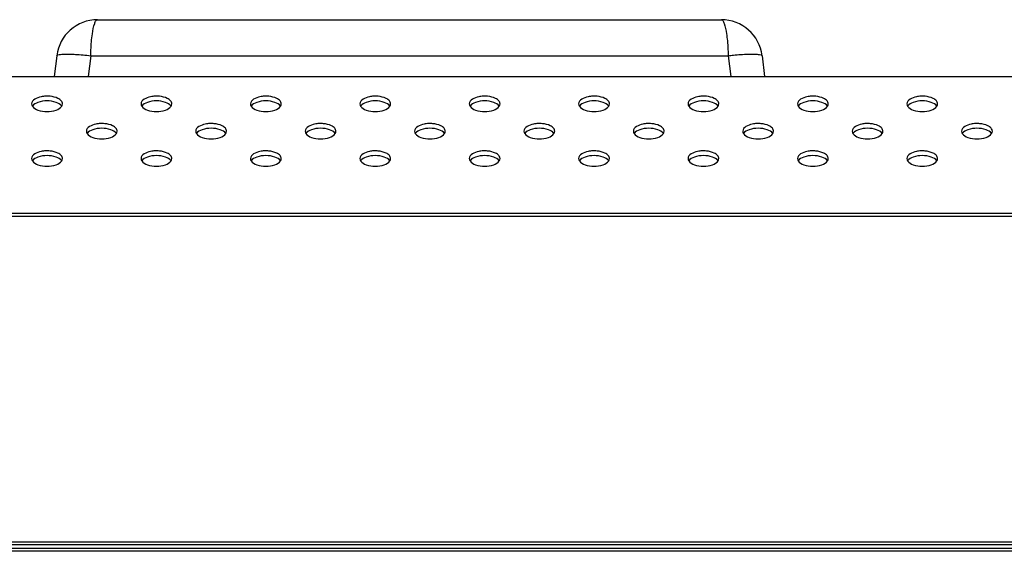
# Model space of a CAD drawing. Units: millimetres. Extents: x 0 to 1189, y 0 to 841.
# Drawn here: x 192 to 221, y 725 to 740 of the extents above; entities that cross this region are included whole.
import ezdxf

# ---------------------------------------------------------------- set-up
doc = ezdxf.new("R2010")
doc.units = ezdxf.units.MM
doc.header["$LTSCALE"] = 65.395
for name, color, linetype in [('98_ADD_UDM_1DXF_CONTINUOUS_LINE', 7, 'CONTINUOUS'), ('MBH63322101_DXF_CONTINUOUS_LINE', 7, 'CONTINUOUS'), ('MCK68086601_DXF_CONTINUOUS_LINE', 7, 'CONTINUOUS'), ('MCK70504901_DXF_CONTINUOUS_LINE', 7, 'CONTINUOUS')]:
    doc.layers.add(name, color=color, linetype=linetype)

msp = doc.modelspace()

# ---------------------------------------------------------------- linework, layer by layer
at = {"layer": '98_ADD_UDM_1DXF_CONTINUOUS_LINE', "color": 7, "linetype": 'Continuous'}
for p, q in [((485.4294, 724.7112), (47.8694, 724.7112)), ((485.3494, 724.6312), (47.9494, 724.6312))]:
    msp.add_line(p, q, dxfattribs=at)
at = {"layer": 'MBH63322101_DXF_CONTINUOUS_LINE', "color": 7, "linetype": 'Continuous'}
for p, q in [((96.2094, 734.5112), (437.0894, 734.5112)), ((96.2094, 734.4312), (437.0894, 734.4312)), ((96.2094, 724.9112), (437.0894, 724.9112)), ((96.2094, 724.8312), (437.0894, 724.8312))]:
    msp.add_line(p, q, dxfattribs=at)
at = {"layer": 'MCK68086601_DXF_CONTINUOUS_LINE', "color": 7, "linetype": 'Continuous'}
msp.add_line((176.9094, 738.5112), (356.1665, 738.5112), dxfattribs=at)
for points, knots in [([(193.4994, 737.7112), (193.4994, 737.7421), (193.4658, 737.8128), (193.336, 737.8962), (193.1737, 737.9346), (193.0047, 737.9378), (192.8134, 737.9171), (192.5994, 737.8269), (192.5994, 737.7112)], [0, 0, 0, 0, 0.0873401, 0.2021716, 0.4269552, 0.5513086, 0.6729876, 1, 1, 1, 1]), ([(196.6994, 737.7112), (196.6994, 737.7421), (196.6658, 737.8128), (196.536, 737.8962), (196.3737, 737.9346), (196.2047, 737.9378), (196.0134, 737.9171), (195.7994, 737.8269), (195.7994, 737.7112)], [0, 0, 0, 0, 0.0873401, 0.2021716, 0.4269552, 0.5513086, 0.6729876, 1, 1, 1, 1]), ([(199.8994, 737.7112), (199.8994, 737.7421), (199.8658, 737.8128), (199.736, 737.8962), (199.5737, 737.9346), (199.4047, 737.9378), (199.2134, 737.9171), (198.9994, 737.8269), (198.9994, 737.7112)], [0, 0, 0, 0, 0.0873401, 0.2021716, 0.4269552, 0.5513086, 0.6729876, 1, 1, 1, 1]), ([(203.0994, 737.7112), (203.0994, 737.7421), (203.0658, 737.8128), (202.936, 737.8962), (202.7737, 737.9346), (202.6047, 737.9378), (202.4134, 737.9171), (202.1994, 737.8269), (202.1994, 737.7112)], [0, 0, 0, 0, 0.0873401, 0.2021716, 0.4269552, 0.5513086, 0.6729876, 1, 1, 1, 1]), ([(206.2994, 737.7112), (206.2994, 737.7421), (206.2658, 737.8128), (206.136, 737.8962), (205.9737, 737.9346), (205.8047, 737.9378), (205.6134, 737.9171), (205.3994, 737.8269), (205.3994, 737.7112)], [0, 0, 0, 0, 0.0873401, 0.2021716, 0.4269552, 0.5513086, 0.6729876, 1, 1, 1, 1]), ([(209.4994, 737.7112), (209.4994, 737.7421), (209.4658, 737.8128), (209.336, 737.8962), (209.1737, 737.9346), (209.0047, 737.9378), (208.8134, 737.9171), (208.5994, 737.8269), (208.5994, 737.7112)], [0, 0, 0, 0, 0.0873401, 0.2021716, 0.4269552, 0.5513086, 0.6729876, 1, 1, 1, 1]), ([(212.6994, 737.7112), (212.6994, 737.7421), (212.6658, 737.8128), (212.536, 737.8962), (212.3737, 737.9346), (212.2047, 737.9378), (212.0134, 737.9171), (211.7994, 737.8269), (211.7994, 737.7112)], [0, 0, 0, 0, 0.0873401, 0.2021716, 0.4269552, 0.5513086, 0.6729876, 1, 1, 1, 1]), ([(215.8994, 737.7112), (215.8994, 737.7421), (215.8658, 737.8128), (215.736, 737.8962), (215.5737, 737.9346), (215.4047, 737.9378), (215.2134, 737.9171), (214.9994, 737.8269), (214.9994, 737.7112)], [0, 0, 0, 0, 0.0873401, 0.2021716, 0.4269552, 0.5513086, 0.6729876, 1, 1, 1, 1]), ([(219.0994, 737.7112), (219.0994, 737.7421), (219.0658, 737.8128), (218.936, 737.8962), (218.7737, 737.9346), (218.6047, 737.9378), (218.4134, 737.9171), (218.1994, 737.8269), (218.1994, 737.7112)], [0, 0, 0, 0, 0.0873401, 0.2021716, 0.4269552, 0.5513086, 0.6729876, 1, 1, 1, 1]), ([(193.4776, 737.642), (193.4416, 737.6975), (193.2931, 737.7773), (193.0494, 737.8094), (192.8058, 737.7773), (192.6573, 737.6975), (192.6213, 737.642)], [0, 0, 0, 0, 0.2126693, 0.5, 0.7873307, 1, 1, 1, 1]), ([(192.6213, 737.6419), (192.6573, 737.5864), (192.8058, 737.5066), (193.0494, 737.4745), (193.2931, 737.5066), (193.4416, 737.5864), (193.4776, 737.6419)], [0, 0, 0, 0, 0.2126693, 0.5, 0.7873307, 1, 1, 1, 1]), ([(196.6776, 737.642), (196.6416, 737.6975), (196.4931, 737.7773), (196.2494, 737.8094), (196.0058, 737.7773), (195.8573, 737.6975), (195.8213, 737.642)], [0, 0, 0, 0, 0.2126693, 0.5, 0.7873307, 1, 1, 1, 1]), ([(195.8213, 737.6419), (195.8573, 737.5864), (196.0058, 737.5066), (196.2494, 737.4745), (196.4931, 737.5066), (196.6416, 737.5864), (196.6776, 737.6419)], [0, 0, 0, 0, 0.2126693, 0.5, 0.7873307, 1, 1, 1, 1]), ([(199.8776, 737.642), (199.8416, 737.6975), (199.6931, 737.7773), (199.4494, 737.8094), (199.2058, 737.7773), (199.0573, 737.6975), (199.0213, 737.642)], [0, 0, 0, 0, 0.2126693, 0.5, 0.7873307, 1, 1, 1, 1]), ([(199.0213, 737.6419), (199.0573, 737.5864), (199.2058, 737.5066), (199.4494, 737.4745), (199.6931, 737.5066), (199.8416, 737.5864), (199.8776, 737.6419)], [0, 0, 0, 0, 0.2126693, 0.5, 0.7873307, 1, 1, 1, 1]), ([(203.0776, 737.642), (203.0416, 737.6975), (202.8931, 737.7773), (202.6494, 737.8094), (202.4058, 737.7773), (202.2573, 737.6975), (202.2213, 737.642)], [0, 0, 0, 0, 0.2126693, 0.5, 0.7873307, 1, 1, 1, 1]), ([(202.2213, 737.6419), (202.2573, 737.5864), (202.4058, 737.5066), (202.6494, 737.4745), (202.8931, 737.5066), (203.0416, 737.5864), (203.0776, 737.6419)], [0, 0, 0, 0, 0.2126693, 0.5, 0.7873307, 1, 1, 1, 1]), ([(206.2776, 737.642), (206.2416, 737.6975), (206.0931, 737.7773), (205.8494, 737.8094), (205.6058, 737.7773), (205.4573, 737.6975), (205.4213, 737.642)], [0, 0, 0, 0, 0.2126693, 0.5, 0.7873307, 1, 1, 1, 1]), ([(205.4213, 737.6419), (205.4573, 737.5864), (205.6058, 737.5066), (205.8494, 737.4745), (206.0931, 737.5066), (206.2416, 737.5864), (206.2776, 737.6419)], [0, 0, 0, 0, 0.2126693, 0.5, 0.7873307, 1, 1, 1, 1]), ([(209.4776, 737.642), (209.4416, 737.6975), (209.2931, 737.7773), (209.0494, 737.8094), (208.8058, 737.7773), (208.6573, 737.6975), (208.6213, 737.642)], [0, 0, 0, 0, 0.2126693, 0.5, 0.7873307, 1, 1, 1, 1]), ([(208.6213, 737.6419), (208.6573, 737.5864), (208.8058, 737.5066), (209.0494, 737.4745), (209.2931, 737.5066), (209.4416, 737.5864), (209.4776, 737.6419)], [0, 0, 0, 0, 0.2126693, 0.5, 0.7873307, 1, 1, 1, 1]), ([(212.6776, 737.642), (212.6416, 737.6975), (212.4931, 737.7773), (212.2494, 737.8094), (212.0058, 737.7773), (211.8573, 737.6975), (211.8213, 737.642)], [0, 0, 0, 0, 0.2126693, 0.5, 0.7873307, 1, 1, 1, 1]), ([(211.8213, 737.6419), (211.8573, 737.5864), (212.0058, 737.5066), (212.2494, 737.4745), (212.4931, 737.5066), (212.6416, 737.5864), (212.6776, 737.6419)], [0, 0, 0, 0, 0.2126693, 0.5, 0.7873307, 1, 1, 1, 1]), ([(215.8776, 737.642), (215.8416, 737.6975), (215.6931, 737.7773), (215.4494, 737.8094), (215.2058, 737.7773), (215.0573, 737.6975), (215.0213, 737.642)], [0, 0, 0, 0, 0.2126693, 0.5, 0.7873307, 1, 1, 1, 1]), ([(215.0213, 737.6419), (215.0573, 737.5864), (215.2058, 737.5066), (215.4494, 737.4745), (215.6931, 737.5066), (215.8416, 737.5864), (215.8776, 737.6419)], [0, 0, 0, 0, 0.2126693, 0.5, 0.7873307, 1, 1, 1, 1]), ([(219.0776, 737.642), (219.0416, 737.6975), (218.8931, 737.7773), (218.6494, 737.8094), (218.4058, 737.7773), (218.2573, 737.6975), (218.2213, 737.642)], [0, 0, 0, 0, 0.2126693, 0.5, 0.7873307, 1, 1, 1, 1]), ([(218.2213, 737.6419), (218.2573, 737.5864), (218.4058, 737.5066), (218.6494, 737.4745), (218.8931, 737.5066), (219.0416, 737.5864), (219.0776, 737.6419)], [0, 0, 0, 0, 0.2126693, 0.5, 0.7873307, 1, 1, 1, 1]), ([(195.0994, 736.9112), (195.0994, 736.9421), (195.0658, 737.0128), (194.936, 737.0962), (194.7737, 737.1346), (194.6047, 737.1378), (194.4134, 737.1171), (194.1994, 737.0269), (194.1994, 736.9112)], [0, 0, 0, 0, 0.0873401, 0.2021716, 0.4269552, 0.5513086, 0.6729876, 1, 1, 1, 1]), ([(195.0776, 736.842), (195.0416, 736.8975), (194.8931, 736.9773), (194.6494, 737.0094), (194.4058, 736.9773), (194.2573, 736.8975), (194.2213, 736.842)], [0, 0, 0, 0, 0.2126693, 0.5, 0.7873307, 1, 1, 1, 1]), ([(198.2994, 736.9112), (198.2994, 736.9421), (198.2658, 737.0128), (198.136, 737.0962), (197.9737, 737.1346), (197.8047, 737.1378), (197.6134, 737.1171), (197.3994, 737.0269), (197.3994, 736.9112)], [0, 0, 0, 0, 0.0873401, 0.2021716, 0.4269552, 0.5513086, 0.6729876, 1, 1, 1, 1]), ([(198.2776, 736.842), (198.2416, 736.8975), (198.0931, 736.9773), (197.8494, 737.0094), (197.6058, 736.9773), (197.4573, 736.8975), (197.4213, 736.842)], [0, 0, 0, 0, 0.2126693, 0.5, 0.7873307, 1, 1, 1, 1]), ([(201.4994, 736.9112), (201.4994, 736.9421), (201.4658, 737.0128), (201.336, 737.0962), (201.1737, 737.1346), (201.0047, 737.1378), (200.8134, 737.1171), (200.5994, 737.0269), (200.5994, 736.9112)], [0, 0, 0, 0, 0.0873401, 0.2021716, 0.4269552, 0.5513086, 0.6729876, 1, 1, 1, 1]), ([(201.4776, 736.842), (201.4416, 736.8975), (201.2931, 736.9773), (201.0494, 737.0094), (200.8058, 736.9773), (200.6573, 736.8975), (200.6213, 736.842)], [0, 0, 0, 0, 0.2126693, 0.5, 0.7873307, 1, 1, 1, 1]), ([(204.6994, 736.9112), (204.6994, 736.9421), (204.6658, 737.0128), (204.536, 737.0962), (204.3737, 737.1346), (204.2047, 737.1378), (204.0134, 737.1171), (203.7994, 737.0269), (203.7994, 736.9112)], [0, 0, 0, 0, 0.0873401, 0.2021716, 0.4269552, 0.5513086, 0.6729876, 1, 1, 1, 1]), ([(204.6776, 736.842), (204.6416, 736.8975), (204.4931, 736.9773), (204.2494, 737.0094), (204.0058, 736.9773), (203.8573, 736.8975), (203.8213, 736.842)], [0, 0, 0, 0, 0.2126693, 0.5, 0.7873307, 1, 1, 1, 1]), ([(207.8994, 736.9112), (207.8994, 736.9421), (207.8658, 737.0128), (207.736, 737.0962), (207.5737, 737.1346), (207.4047, 737.1378), (207.2134, 737.1171), (206.9994, 737.0269), (206.9994, 736.9112)], [0, 0, 0, 0, 0.0873401, 0.2021716, 0.4269552, 0.5513086, 0.6729876, 1, 1, 1, 1]), ([(207.8776, 736.842), (207.8416, 736.8975), (207.6931, 736.9773), (207.4494, 737.0094), (207.2058, 736.9773), (207.0573, 736.8975), (207.0213, 736.842)], [0, 0, 0, 0, 0.2126693, 0.5, 0.7873307, 1, 1, 1, 1]), ([(211.0994, 736.9112), (211.0994, 736.9421), (211.0658, 737.0128), (210.936, 737.0962), (210.7737, 737.1346), (210.6047, 737.1378), (210.4134, 737.1171), (210.1994, 737.0269), (210.1994, 736.9112)], [0, 0, 0, 0, 0.0873401, 0.2021716, 0.4269552, 0.5513086, 0.6729876, 1, 1, 1, 1]), ([(211.0776, 736.842), (211.0416, 736.8975), (210.8931, 736.9773), (210.6494, 737.0094), (210.4058, 736.9773), (210.2573, 736.8975), (210.2213, 736.842)], [0, 0, 0, 0, 0.2126693, 0.5, 0.7873307, 1, 1, 1, 1]), ([(214.2994, 736.9112), (214.2994, 736.9421), (214.2658, 737.0128), (214.136, 737.0962), (213.9737, 737.1346), (213.8047, 737.1378), (213.6134, 737.1171), (213.3994, 737.0269), (213.3994, 736.9112)], [0, 0, 0, 0, 0.0873401, 0.2021716, 0.4269552, 0.5513086, 0.6729876, 1, 1, 1, 1]), ([(214.2776, 736.842), (214.2416, 736.8975), (214.0931, 736.9773), (213.8494, 737.0094), (213.6058, 736.9773), (213.4573, 736.8975), (213.4213, 736.842)], [0, 0, 0, 0, 0.2126693, 0.5, 0.7873307, 1, 1, 1, 1]), ([(217.4994, 736.9112), (217.4994, 736.9421), (217.4658, 737.0128), (217.336, 737.0962), (217.1737, 737.1346), (217.0047, 737.1378), (216.8134, 737.1171), (216.5994, 737.0269), (216.5994, 736.9112)], [0, 0, 0, 0, 0.0873401, 0.2021716, 0.4269552, 0.5513086, 0.6729876, 1, 1, 1, 1]), ([(217.4776, 736.842), (217.4416, 736.8975), (217.2931, 736.9773), (217.0494, 737.0094), (216.8058, 736.9773), (216.6573, 736.8975), (216.6213, 736.842)], [0, 0, 0, 0, 0.2126693, 0.5, 0.7873307, 1, 1, 1, 1]), ([(220.6994, 736.9112), (220.6994, 736.9421), (220.6658, 737.0128), (220.536, 737.0962), (220.3737, 737.1346), (220.2047, 737.1378), (220.0134, 737.1171), (219.7994, 737.0269), (219.7994, 736.9112)], [0, 0, 0, 0, 0.0873401, 0.2021716, 0.4269552, 0.5513086, 0.6729876, 1, 1, 1, 1]), ([(220.6776, 736.842), (220.6416, 736.8975), (220.4931, 736.9773), (220.2494, 737.0094), (220.0058, 736.9773), (219.8573, 736.8975), (219.8213, 736.842)], [0, 0, 0, 0, 0.2126693, 0.5, 0.7873307, 1, 1, 1, 1]), ([(194.2213, 736.8419), (194.2573, 736.7864), (194.4058, 736.7066), (194.6494, 736.6745), (194.8931, 736.7066), (195.0416, 736.7864), (195.0776, 736.8419)], [0, 0, 0, 0, 0.2126693, 0.5, 0.7873307, 1, 1, 1, 1]), ([(197.4213, 736.8419), (197.4573, 736.7864), (197.6058, 736.7066), (197.8494, 736.6745), (198.0931, 736.7066), (198.2416, 736.7864), (198.2776, 736.8419)], [0, 0, 0, 0, 0.2126693, 0.5, 0.7873307, 1, 1, 1, 1]), ([(200.6213, 736.8419), (200.6573, 736.7864), (200.8058, 736.7066), (201.0494, 736.6745), (201.2931, 736.7066), (201.4416, 736.7864), (201.4776, 736.8419)], [0, 0, 0, 0, 0.2126693, 0.5, 0.7873307, 1, 1, 1, 1]), ([(203.8213, 736.8419), (203.8573, 736.7864), (204.0058, 736.7066), (204.2494, 736.6745), (204.4931, 736.7066), (204.6416, 736.7864), (204.6776, 736.8419)], [0, 0, 0, 0, 0.2126693, 0.5, 0.7873307, 1, 1, 1, 1]), ([(207.0213, 736.8419), (207.0573, 736.7864), (207.2058, 736.7066), (207.4494, 736.6745), (207.6931, 736.7066), (207.8416, 736.7864), (207.8776, 736.8419)], [0, 0, 0, 0, 0.2126693, 0.5, 0.7873307, 1, 1, 1, 1]), ([(210.2213, 736.8419), (210.2573, 736.7864), (210.4058, 736.7066), (210.6494, 736.6745), (210.8931, 736.7066), (211.0416, 736.7864), (211.0776, 736.8419)], [0, 0, 0, 0, 0.2126693, 0.5, 0.7873307, 1, 1, 1, 1]), ([(213.4213, 736.8419), (213.4573, 736.7864), (213.6058, 736.7066), (213.8494, 736.6745), (214.0931, 736.7066), (214.2416, 736.7864), (214.2776, 736.8419)], [0, 0, 0, 0, 0.2126693, 0.5, 0.7873307, 1, 1, 1, 1]), ([(216.6213, 736.8419), (216.6573, 736.7864), (216.8058, 736.7066), (217.0494, 736.6745), (217.2931, 736.7066), (217.4416, 736.7864), (217.4776, 736.8419)], [0, 0, 0, 0, 0.2126693, 0.5, 0.7873307, 1, 1, 1, 1]), ([(219.8213, 736.8419), (219.8573, 736.7864), (220.0058, 736.7066), (220.2494, 736.6745), (220.4931, 736.7066), (220.6416, 736.7864), (220.6776, 736.8419)], [0, 0, 0, 0, 0.2126693, 0.5, 0.7873307, 1, 1, 1, 1]), ([(193.4994, 736.1112), (193.4994, 736.1421), (193.4658, 736.2128), (193.336, 736.2962), (193.1737, 736.3346), (193.0047, 736.3378), (192.8134, 736.3171), (192.5994, 736.2269), (192.5994, 736.1112)], [0, 0, 0, 0, 0.0873401, 0.2021716, 0.4269552, 0.5513086, 0.6729876, 1, 1, 1, 1]), ([(193.4776, 736.042), (193.4416, 736.0975), (193.2931, 736.1773), (193.0494, 736.2094), (192.8058, 736.1773), (192.6573, 736.0975), (192.6213, 736.042)], [0, 0, 0, 0, 0.2126693, 0.5, 0.7873307, 1, 1, 1, 1]), ([(196.6994, 736.1112), (196.6994, 736.1421), (196.6658, 736.2128), (196.536, 736.2962), (196.3737, 736.3346), (196.2047, 736.3378), (196.0134, 736.3171), (195.7994, 736.2269), (195.7994, 736.1112)], [0, 0, 0, 0, 0.0873401, 0.2021716, 0.4269552, 0.5513086, 0.6729876, 1, 1, 1, 1]), ([(196.6776, 736.042), (196.6416, 736.0975), (196.4931, 736.1773), (196.2494, 736.2094), (196.0058, 736.1773), (195.8573, 736.0975), (195.8213, 736.042)], [0, 0, 0, 0, 0.2126693, 0.5, 0.7873307, 1, 1, 1, 1]), ([(199.8994, 736.1112), (199.8994, 736.1421), (199.8658, 736.2128), (199.736, 736.2962), (199.5737, 736.3346), (199.4047, 736.3378), (199.2134, 736.3171), (198.9994, 736.2269), (198.9994, 736.1112)], [0, 0, 0, 0, 0.0873401, 0.2021716, 0.4269552, 0.5513086, 0.6729876, 1, 1, 1, 1]), ([(199.8776, 736.042), (199.8416, 736.0975), (199.6931, 736.1773), (199.4494, 736.2094), (199.2058, 736.1773), (199.0573, 736.0975), (199.0213, 736.042)], [0, 0, 0, 0, 0.2126693, 0.5, 0.7873307, 1, 1, 1, 1]), ([(203.0994, 736.1112), (203.0994, 736.1421), (203.0658, 736.2128), (202.936, 736.2962), (202.7737, 736.3346), (202.6047, 736.3378), (202.4134, 736.3171), (202.1994, 736.2269), (202.1994, 736.1112)], [0, 0, 0, 0, 0.0873401, 0.2021716, 0.4269552, 0.5513086, 0.6729876, 1, 1, 1, 1]), ([(203.0776, 736.042), (203.0416, 736.0975), (202.8931, 736.1773), (202.6494, 736.2094), (202.4058, 736.1773), (202.2573, 736.0975), (202.2213, 736.042)], [0, 0, 0, 0, 0.2126693, 0.5, 0.7873307, 1, 1, 1, 1]), ([(206.2994, 736.1112), (206.2994, 736.1421), (206.2658, 736.2128), (206.136, 736.2962), (205.9737, 736.3346), (205.8047, 736.3378), (205.6134, 736.3171), (205.3994, 736.2269), (205.3994, 736.1112)], [0, 0, 0, 0, 0.0873401, 0.2021716, 0.4269552, 0.5513086, 0.6729876, 1, 1, 1, 1]), ([(206.2776, 736.042), (206.2416, 736.0975), (206.0931, 736.1773), (205.8494, 736.2094), (205.6058, 736.1773), (205.4573, 736.0975), (205.4213, 736.042)], [0, 0, 0, 0, 0.2126693, 0.5, 0.7873307, 1, 1, 1, 1]), ([(209.4994, 736.1112), (209.4994, 736.1421), (209.4658, 736.2128), (209.336, 736.2962), (209.1737, 736.3346), (209.0047, 736.3378), (208.8134, 736.3171), (208.5994, 736.2269), (208.5994, 736.1112)], [0, 0, 0, 0, 0.0873401, 0.2021716, 0.4269552, 0.5513086, 0.6729876, 1, 1, 1, 1]), ([(209.4776, 736.042), (209.4416, 736.0975), (209.2931, 736.1773), (209.0494, 736.2094), (208.8058, 736.1773), (208.6573, 736.0975), (208.6213, 736.042)], [0, 0, 0, 0, 0.2126693, 0.5, 0.7873307, 1, 1, 1, 1]), ([(212.6994, 736.1112), (212.6994, 736.1421), (212.6658, 736.2128), (212.536, 736.2962), (212.3737, 736.3346), (212.2047, 736.3378), (212.0134, 736.3171), (211.7994, 736.2269), (211.7994, 736.1112)], [0, 0, 0, 0, 0.0873401, 0.2021716, 0.4269552, 0.5513086, 0.6729876, 1, 1, 1, 1]), ([(212.6776, 736.042), (212.6416, 736.0975), (212.4931, 736.1773), (212.2494, 736.2094), (212.0058, 736.1773), (211.8573, 736.0975), (211.8213, 736.042)], [0, 0, 0, 0, 0.2126693, 0.5, 0.7873307, 1, 1, 1, 1]), ([(215.8994, 736.1112), (215.8994, 736.1421), (215.8658, 736.2128), (215.736, 736.2962), (215.5737, 736.3346), (215.4047, 736.3378), (215.2134, 736.3171), (214.9994, 736.2269), (214.9994, 736.1112)], [0, 0, 0, 0, 0.0873401, 0.2021716, 0.4269552, 0.5513086, 0.6729876, 1, 1, 1, 1]), ([(215.8776, 736.042), (215.8416, 736.0975), (215.6931, 736.1773), (215.4494, 736.2094), (215.2058, 736.1773), (215.0573, 736.0975), (215.0213, 736.042)], [0, 0, 0, 0, 0.2126693, 0.5, 0.7873307, 1, 1, 1, 1]), ([(219.0994, 736.1112), (219.0994, 736.1421), (219.0658, 736.2128), (218.936, 736.2962), (218.7737, 736.3346), (218.6047, 736.3378), (218.4134, 736.3171), (218.1994, 736.2269), (218.1994, 736.1112)], [0, 0, 0, 0, 0.0873401, 0.2021716, 0.4269552, 0.5513086, 0.6729876, 1, 1, 1, 1]), ([(219.0776, 736.042), (219.0416, 736.0975), (218.8931, 736.1773), (218.6494, 736.2094), (218.4058, 736.1773), (218.2573, 736.0975), (218.2213, 736.042)], [0, 0, 0, 0, 0.2126693, 0.5, 0.7873307, 1, 1, 1, 1]), ([(192.6213, 736.0419), (192.6573, 735.9864), (192.8058, 735.9066), (193.0494, 735.8745), (193.2931, 735.9066), (193.4416, 735.9864), (193.4776, 736.0419)], [0, 0, 0, 0, 0.2126693, 0.5, 0.7873307, 1, 1, 1, 1]), ([(195.8213, 736.0419), (195.8573, 735.9864), (196.0058, 735.9066), (196.2494, 735.8745), (196.4931, 735.9066), (196.6416, 735.9864), (196.6776, 736.0419)], [0, 0, 0, 0, 0.2126693, 0.5, 0.7873307, 1, 1, 1, 1]), ([(199.0213, 736.0419), (199.0573, 735.9864), (199.2058, 735.9066), (199.4494, 735.8745), (199.6931, 735.9066), (199.8416, 735.9864), (199.8776, 736.0419)], [0, 0, 0, 0, 0.2126693, 0.5, 0.7873307, 1, 1, 1, 1]), ([(202.2213, 736.0419), (202.2573, 735.9864), (202.4058, 735.9066), (202.6494, 735.8745), (202.8931, 735.9066), (203.0416, 735.9864), (203.0776, 736.0419)], [0, 0, 0, 0, 0.2126693, 0.5, 0.7873307, 1, 1, 1, 1]), ([(205.4213, 736.0419), (205.4573, 735.9864), (205.6058, 735.9066), (205.8494, 735.8745), (206.0931, 735.9066), (206.2416, 735.9864), (206.2776, 736.0419)], [0, 0, 0, 0, 0.2126693, 0.5, 0.7873307, 1, 1, 1, 1]), ([(208.6213, 736.0419), (208.6573, 735.9864), (208.8058, 735.9066), (209.0494, 735.8745), (209.2931, 735.9066), (209.4416, 735.9864), (209.4776, 736.0419)], [0, 0, 0, 0, 0.2126693, 0.5, 0.7873307, 1, 1, 1, 1]), ([(211.8213, 736.0419), (211.8573, 735.9864), (212.0058, 735.9066), (212.2494, 735.8745), (212.4931, 735.9066), (212.6416, 735.9864), (212.6776, 736.0419)], [0, 0, 0, 0, 0.2126693, 0.5, 0.7873307, 1, 1, 1, 1]), ([(215.0213, 736.0419), (215.0573, 735.9864), (215.2058, 735.9066), (215.4494, 735.8745), (215.6931, 735.9066), (215.8416, 735.9864), (215.8776, 736.0419)], [0, 0, 0, 0, 0.2126693, 0.5, 0.7873307, 1, 1, 1, 1]), ([(218.2213, 736.0419), (218.2573, 735.9864), (218.4058, 735.9066), (218.6494, 735.8745), (218.8931, 735.9066), (219.0416, 735.9864), (219.0776, 736.0419)], [0, 0, 0, 0, 0.2126693, 0.5, 0.7873307, 1, 1, 1, 1])]:
    msp.add_open_spline(points, degree=3, knots=knots, dxfattribs=at)
for points in [[(192.5994, 737.7112), (192.5994, 737.687), (192.6082, 737.6623), (192.6213, 737.6419)], [(193.4776, 737.6419), (193.4907, 737.6623), (193.4994, 737.687), (193.4994, 737.7112)], [(195.7994, 737.7112), (195.7994, 737.687), (195.8082, 737.6623), (195.8213, 737.6419)], [(196.6776, 737.6419), (196.6907, 737.6623), (196.6994, 737.687), (196.6994, 737.7112)], [(198.9994, 737.7112), (198.9994, 737.687), (199.0082, 737.6623), (199.0213, 737.6419)], [(199.8776, 737.6419), (199.8907, 737.6623), (199.8994, 737.687), (199.8994, 737.7112)], [(202.1994, 737.7112), (202.1994, 737.687), (202.2082, 737.6623), (202.2213, 737.6419)], [(203.0776, 737.6419), (203.0907, 737.6623), (203.0994, 737.687), (203.0994, 737.7112)], [(205.3994, 737.7112), (205.3994, 737.687), (205.4082, 737.6623), (205.4213, 737.6419)], [(206.2776, 737.6419), (206.2907, 737.6623), (206.2994, 737.687), (206.2994, 737.7112)], [(208.5994, 737.7112), (208.5994, 737.687), (208.6082, 737.6623), (208.6213, 737.6419)], [(209.4776, 737.6419), (209.4907, 737.6623), (209.4994, 737.687), (209.4994, 737.7112)], [(211.7994, 737.7112), (211.7994, 737.687), (211.8082, 737.6623), (211.8213, 737.6419)], [(212.6776, 737.6419), (212.6907, 737.6623), (212.6994, 737.687), (212.6994, 737.7112)], [(214.9994, 737.7112), (214.9994, 737.687), (215.0082, 737.6623), (215.0213, 737.6419)], [(215.8776, 737.6419), (215.8907, 737.6623), (215.8994, 737.687), (215.8994, 737.7112)], [(218.1994, 737.7112), (218.1994, 737.687), (218.2082, 737.6623), (218.2213, 737.6419)], [(219.0776, 737.6419), (219.0907, 737.6623), (219.0994, 737.687), (219.0994, 737.7112)], [(194.1994, 736.9112), (194.1994, 736.887), (194.2082, 736.8623), (194.2213, 736.8419)], [(195.0776, 736.8419), (195.0907, 736.8623), (195.0994, 736.887), (195.0994, 736.9112)], [(197.3994, 736.9112), (197.3994, 736.887), (197.4082, 736.8623), (197.4213, 736.8419)], [(198.2776, 736.8419), (198.2907, 736.8623), (198.2994, 736.887), (198.2994, 736.9112)], [(200.5994, 736.9112), (200.5994, 736.887), (200.6082, 736.8623), (200.6213, 736.8419)], [(201.4776, 736.8419), (201.4907, 736.8623), (201.4994, 736.887), (201.4994, 736.9112)], [(203.7994, 736.9112), (203.7994, 736.887), (203.8082, 736.8623), (203.8213, 736.8419)], [(204.6776, 736.8419), (204.6907, 736.8623), (204.6994, 736.887), (204.6994, 736.9112)], [(206.9994, 736.9112), (206.9994, 736.887), (207.0082, 736.8623), (207.0213, 736.8419)], [(207.8776, 736.8419), (207.8907, 736.8623), (207.8994, 736.887), (207.8994, 736.9112)], [(210.1994, 736.9112), (210.1994, 736.887), (210.2082, 736.8623), (210.2213, 736.8419)], [(211.0776, 736.8419), (211.0907, 736.8623), (211.0994, 736.887), (211.0994, 736.9112)], [(213.3994, 736.9112), (213.3994, 736.887), (213.4082, 736.8623), (213.4213, 736.8419)], [(214.2776, 736.8419), (214.2907, 736.8623), (214.2994, 736.887), (214.2994, 736.9112)], [(216.5994, 736.9112), (216.5994, 736.887), (216.6082, 736.8623), (216.6213, 736.8419)], [(217.4776, 736.8419), (217.4907, 736.8623), (217.4994, 736.887), (217.4994, 736.9112)], [(219.7994, 736.9112), (219.7994, 736.887), (219.8082, 736.8623), (219.8213, 736.8419)], [(220.6776, 736.8419), (220.6907, 736.8623), (220.6994, 736.887), (220.6994, 736.9112)], [(192.5994, 736.1112), (192.5994, 736.087), (192.6082, 736.0623), (192.6213, 736.0419)], [(193.4776, 736.0419), (193.4907, 736.0623), (193.4994, 736.087), (193.4994, 736.1112)], [(195.7994, 736.1112), (195.7994, 736.087), (195.8082, 736.0623), (195.8213, 736.0419)], [(196.6776, 736.0419), (196.6907, 736.0623), (196.6994, 736.087), (196.6994, 736.1112)], [(198.9994, 736.1112), (198.9994, 736.087), (199.0082, 736.0623), (199.0213, 736.0419)], [(199.8776, 736.0419), (199.8907, 736.0623), (199.8994, 736.087), (199.8994, 736.1112)], [(202.1994, 736.1112), (202.1994, 736.087), (202.2082, 736.0623), (202.2213, 736.0419)], [(203.0776, 736.0419), (203.0907, 736.0623), (203.0994, 736.087), (203.0994, 736.1112)], [(205.3994, 736.1112), (205.3994, 736.087), (205.4082, 736.0623), (205.4213, 736.0419)], [(206.2776, 736.0419), (206.2907, 736.0623), (206.2994, 736.087), (206.2994, 736.1112)], [(208.5994, 736.1112), (208.5994, 736.087), (208.6082, 736.0623), (208.6213, 736.0419)], [(209.4776, 736.0419), (209.4907, 736.0623), (209.4994, 736.087), (209.4994, 736.1112)], [(211.7994, 736.1112), (211.7994, 736.087), (211.8082, 736.0623), (211.8213, 736.0419)], [(212.6776, 736.0419), (212.6907, 736.0623), (212.6994, 736.087), (212.6994, 736.1112)], [(214.9994, 736.1112), (214.9994, 736.087), (215.0082, 736.0623), (215.0213, 736.0419)], [(215.8776, 736.0419), (215.8907, 736.0623), (215.8994, 736.087), (215.8994, 736.1112)], [(218.1994, 736.1112), (218.1994, 736.087), (218.2082, 736.0623), (218.2213, 736.0419)], [(219.0776, 736.0419), (219.0907, 736.0623), (219.0994, 736.087), (219.0994, 736.1112)]]:
    msp.add_open_spline(points, degree=3, dxfattribs=at)
at = {"layer": 'MCK70504901_DXF_CONTINUOUS_LINE', "color": 7, "linetype": 'Continuous'}
for p, q in [((194.5257, 740.1712), (212.7732, 740.1712)), ((193.3347, 739.1175), (193.2602, 738.5112)), ((194.3272, 739.1175), (194.2528, 738.5112)), ((194.3272, 739.1175), (212.9717, 739.1175)), ((212.9717, 739.1175), (213.0461, 738.5112)), ((213.9642, 739.1175), (214.0387, 738.5112))]:
    msp.add_line(p, q, dxfattribs=at)
for centre, start, end in [((194.5257, 738.9712), 90, 173), ((212.7732, 738.9712), 7, 90)]:
    msp.add_arc(centre, 1.2, start, end, dxfattribs=at)
for points, knots in [([(194.3747, 739.7575), (194.3896, 739.8609), (194.4151, 739.9961), (194.4692, 740.1342), (194.5089, 740.1712), (194.5257, 740.1712)], [0, 0, 0, 0, 0.6902582, 0.8891726, 1, 1, 1, 1]), ([(212.7732, 740.1712), (212.7899, 740.1712), (212.8297, 740.1342), (212.8838, 739.9961), (212.9093, 739.8609), (212.9243, 739.7575)], [0, 0, 0, 0, 0.1108225, 0.3097375, 1, 1, 1, 1]), ([(194.3272, 739.1175), (194.3283, 739.1756), (194.3357, 739.3895), (194.3525, 739.6033), (194.3747, 739.7575)], [0, 0, 0, 0, 0.2718797, 1, 1, 1, 1]), ([(212.9243, 739.7575), (212.9311, 739.7103), (212.957, 739.4978), (212.9683, 739.2837), (212.9717, 739.1175)], [0, 0, 0, 0, 0.222881, 1, 1, 1, 1]), ([(193.3347, 739.1175), (193.3362, 739.1303), (193.3828, 739.1511), (193.4596, 739.1608), (193.5907, 739.1684), (193.6896, 739.1665), (193.7462, 739.1647)], [0, 0, 0, 0, 0.0918931, 0.2901079, 0.5973826, 1, 1, 1, 1]), ([(193.7462, 739.1647), (193.7904, 739.1633), (193.9845, 739.154), (194.1781, 739.1355), (194.3272, 739.1175)], [0, 0, 0, 0, 0.2273153, 1, 1, 1, 1]), ([(212.9717, 739.1175), (213.0231, 739.1237), (213.2162, 739.1452), (213.4102, 739.1601), (213.5526, 739.1647)], [0, 0, 0, 0, 0.2666626, 1, 1, 1, 1]), ([(213.5526, 739.1647), (213.6093, 739.1665), (213.7081, 739.1684), (213.8393, 739.1608), (213.9161, 739.1511), (213.9626, 739.1303), (213.9642, 739.1175)], [0, 0, 0, 0, 0.4026171, 0.7098915, 0.9081061, 1, 1, 1, 1])]:
    msp.add_open_spline(points, degree=3, knots=knots, dxfattribs=at)

doc.saveas('drawing.dxf')
